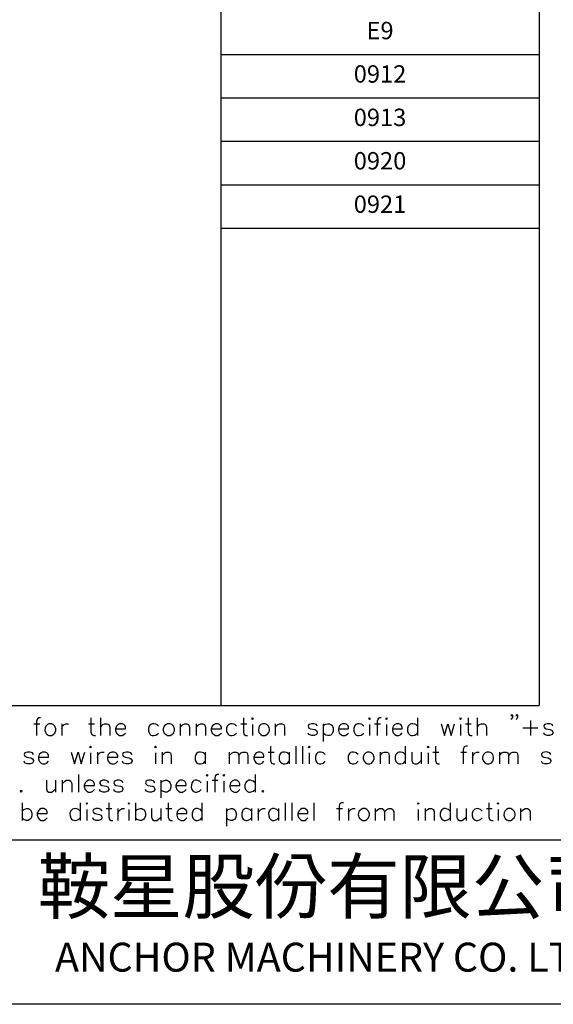
# Model space of a CAD drawing. Units: millimetres. Extents: x -1595 to 5917, y -2620 to 219.
# Drawn here: x 1140 to 1195, y -2620 to -2518 of the extents above; entities that cross this region are included whole.
import ezdxf
from ezdxf.enums import TextEntityAlignment as Align

# ---------------------------------------------------------------- set-up
doc = ezdxf.new("R2010")
doc.units = ezdxf.units.MM
doc.layers.add('P', color=7, linetype='Continuous')
doc.styles.add('CHINA', font='romans.shx', dxfattribs={"bigfont": 'chineset.shx'})

# ---------------------------------------------------------------- blocks, each defined once
blk = doc.blocks.new('PAGE')
blk.add_line((290, 17), (0, 17))
blk.add_lwpolyline([(290, 197), (290, 0), (0, 0), (0, 197)], close=True)
at = {"style": 'CHINA'}
for s, height, p in [('鞍星股份有限公司', 5.5, (116, 11.5)), ('ANCHOR MACHINERY CO. LTD', 3, (116, 4.5))]:
    blk.add_text(s, height=height, dxfattribs=at).set_placement(p, align=Align.MIDDLE)
for tag, p in [('CUST.NAME', (52.5, 12.75)), ('POWER', (248, 12.75)), ('MACH.NAME', (52.5, 4.25))]:
    blk.add_attdef(tag, text='', height=3, dxfattribs=at).set_placement(p, align=Align.MIDDLE)
at = {"style": 'CHINA', "width": 0.7}
blk.add_attdef('PAGE', text='', height=5, dxfattribs=at).set_placement((281.5, 8.5), align=Align.MIDDLE)

msp = doc.modelspace()

# ---------------------------------------------------------------- linework, layer by layer
for p, q in [((1160.888, -2427.93), (1160.888, -2588.93)), ((1193.888, -2427.93), (1193.888, -2588.93)), ((1160.888, -2521.43), (1193.888, -2521.43)), ((1160.888, -2525.93), (1193.888, -2525.93)), ((1160.888, -2530.43), (1193.888, -2530.43)), ((1160.888, -2534.93), (1193.888, -2534.93)), ((1160.888, -2539.43), (1193.888, -2539.43)), ((1067.888, -2588.93), (1193.888, -2588.93))]:
    msp.add_line(p, q)
at = {"layer": 'P'}
for points in [[(1142.204, -2590.214), (1142.028, -2590.214), (1141.869, -2590.302), (1141.763, -2590.549), (1141.763, -2592.031)], [(1147.426, -2590.214), (1147.426, -2591.696), (1147.514, -2591.943), (1147.708, -2592.031), (1147.884, -2592.031)], [(1148.413, -2590.214), (1148.413, -2592.031)], [(1163.23, -2590.214), (1163.23, -2591.696), (1163.301, -2591.943), (1163.477, -2592.031), (1163.653, -2592.031)], [(1177.517, -2590.214), (1177.341, -2590.214), (1177.182, -2590.285), (1177.094, -2590.549), (1177.094, -2592.031)], [(1181.275, -2590.214), (1181.275, -2592.031)], [(1186.513, -2590.214), (1186.513, -2591.696), (1186.602, -2591.943), (1186.76, -2592.031), (1186.937, -2592.031)], [(1187.466, -2590.214), (1187.466, -2592.031)], [(1191.117, -2589.932), (1191.047, -2590.038), (1190.958, -2589.932), (1191.047, -2589.844), (1191.117, -2589.932), (1191.117, -2590.126), (1191.047, -2590.285), (1190.958, -2590.373)], [(1191.646, -2589.932), (1191.576, -2590.038), (1191.487, -2589.932), (1191.576, -2589.844), (1191.646, -2589.932), (1191.646, -2590.126), (1191.576, -2590.285), (1191.487, -2590.373)], [(1192.969, -2590.461), (1192.969, -2592.031)], [(1141.499, -2590.832), (1142.116, -2590.832)], [(1144.392, -2590.832), (1144.392, -2592.031)], [(1144.392, -2591.326), (1144.462, -2591.079), (1144.639, -2590.902), (1144.833, -2590.832), (1145.08, -2590.832)], [(1147.179, -2590.832), (1147.796, -2590.832)], [(1148.413, -2591.167), (1148.66, -2590.902), (1148.837, -2590.832), (1149.084, -2590.832), (1149.278, -2590.902), (1149.366, -2591.167), (1149.366, -2592.031)], [(1149.966, -2591.326), (1151.006, -2591.326), (1151.006, -2591.167), (1150.918, -2590.99), (1150.847, -2590.902), (1150.671, -2590.832), (1150.389, -2590.832), (1150.23, -2590.902), (1150.054, -2591.079), (1149.966, -2591.326), (1149.966, -2591.52), (1150.054, -2591.784), (1150.23, -2591.943), (1150.389, -2592.031), (1150.671, -2592.031), (1150.847, -2591.943), (1151.006, -2591.784)], [(1154.411, -2591.079), (1154.252, -2590.902), (1154.146, -2590.867), (1153.952, -2590.814), (1153.776, -2590.832), (1153.634, -2590.885), (1153.529, -2590.973), (1153.44, -2591.079), (1153.37, -2591.273), (1153.37, -2591.572), (1153.44, -2591.767), (1153.529, -2591.89), (1153.634, -2591.978), (1153.776, -2592.013), (1153.952, -2592.031), (1154.146, -2591.996), (1154.252, -2591.943), (1154.411, -2591.784)], [(1156.686, -2590.832), (1156.686, -2592.031)], [(1156.686, -2591.167), (1156.933, -2590.902), (1157.109, -2590.832), (1157.374, -2590.832), (1157.55, -2590.902), (1157.638, -2591.167), (1157.638, -2592.031)], [(1158.326, -2590.832), (1158.326, -2592.031)], [(1158.326, -2591.167), (1158.591, -2590.902), (1158.785, -2590.832), (1159.032, -2590.832), (1159.208, -2590.902), (1159.279, -2591.167), (1159.279, -2592.031)], [(1159.896, -2591.326), (1160.955, -2591.326), (1160.955, -2591.167), (1160.866, -2590.99), (1160.761, -2590.902), (1160.602, -2590.832), (1160.337, -2590.832), (1160.178, -2590.902), (1159.984, -2591.079), (1159.896, -2591.326), (1159.896, -2591.52), (1159.984, -2591.784), (1160.178, -2591.943), (1160.337, -2592.031), (1160.602, -2592.031), (1160.761, -2591.943), (1160.955, -2591.784)], [(1162.524, -2591.079), (1162.348, -2590.902), (1162.242, -2590.867), (1162.066, -2590.814), (1161.889, -2590.832), (1161.748, -2590.885), (1161.642, -2590.973), (1161.554, -2591.079), (1161.484, -2591.273), (1161.484, -2591.572), (1161.554, -2591.767), (1161.642, -2591.89), (1161.748, -2591.978), (1161.889, -2592.031), (1162.066, -2592.031), (1162.242, -2591.996), (1162.348, -2591.943), (1162.524, -2591.784)], [(1162.948, -2590.832), (1163.565, -2590.832)], [(1164.182, -2590.902), (1164.182, -2592.031)], [(1166.528, -2590.832), (1166.528, -2592.031)], [(1166.528, -2591.167), (1166.793, -2590.902), (1166.969, -2590.832), (1167.234, -2590.832), (1167.41, -2590.902), (1167.499, -2591.167), (1167.499, -2592.031)], [(1170.885, -2591.079), (1170.797, -2590.902), (1170.55, -2590.814), (1170.303, -2590.814), (1170.021, -2590.902), (1169.933, -2591.079), (1170.021, -2591.255), (1170.197, -2591.326), (1170.638, -2591.414), (1170.797, -2591.52), (1170.885, -2591.696), (1170.885, -2591.784), (1170.797, -2591.943), (1170.55, -2592.031), (1170.303, -2592.031), (1170.021, -2591.943), (1169.933, -2591.784)], [(1171.503, -2590.814), (1171.503, -2592.648)], [(1171.503, -2591.079), (1171.679, -2590.902), (1171.785, -2590.867), (1171.961, -2590.814), (1172.138, -2590.832), (1172.279, -2590.885), (1172.385, -2590.973), (1172.473, -2591.079), (1172.543, -2591.273), (1172.543, -2591.572), (1172.473, -2591.767), (1172.385, -2591.89), (1172.279, -2591.978), (1172.138, -2592.031), (1171.961, -2592.031), (1171.785, -2591.996), (1171.679, -2591.943), (1171.503, -2591.784)], [(1173.072, -2591.326), (1174.131, -2591.326), (1174.131, -2591.167), (1174.043, -2590.99), (1173.954, -2590.902), (1173.76, -2590.832), (1173.513, -2590.832), (1173.337, -2590.902), (1173.161, -2591.079), (1173.072, -2591.326), (1173.072, -2591.52), (1173.161, -2591.784), (1173.337, -2591.943), (1173.513, -2592.031), (1173.76, -2592.031), (1173.954, -2591.943), (1174.131, -2591.784)], [(1175.701, -2591.079), (1175.524, -2590.902), (1175.418, -2590.867), (1175.224, -2590.814), (1175.066, -2590.832), (1174.925, -2590.885), (1174.819, -2590.973), (1174.731, -2591.079), (1174.66, -2591.273), (1174.66, -2591.572), (1174.731, -2591.767), (1174.819, -2591.89), (1174.925, -2591.978), (1175.066, -2592.031), (1175.224, -2592.031), (1175.418, -2591.996), (1175.524, -2591.943), (1175.701, -2591.784)], [(1176.3, -2590.902), (1176.3, -2592.031)], [(1176.812, -2590.814), (1177.429, -2590.814)], [(1178.047, -2590.902), (1178.047, -2592.031)], [(1178.664, -2591.326), (1179.687, -2591.326), (1179.687, -2591.167), (1179.617, -2590.99), (1179.528, -2590.902), (1179.352, -2590.814), (1179.105, -2590.814), (1178.911, -2590.902), (1178.735, -2591.079), (1178.664, -2591.326), (1178.664, -2591.52), (1178.735, -2591.767), (1178.911, -2591.943), (1179.105, -2592.031), (1179.352, -2592.031), (1179.528, -2591.943), (1179.687, -2591.767)], [(1181.275, -2591.079), (1181.098, -2590.902), (1180.992, -2590.867), (1180.798, -2590.814), (1180.64, -2590.832), (1180.498, -2590.867), (1180.393, -2590.955), (1180.304, -2591.079), (1180.234, -2591.273), (1180.234, -2591.572), (1180.304, -2591.784), (1180.393, -2591.89), (1180.498, -2591.978), (1180.64, -2592.031), (1180.798, -2592.031), (1180.992, -2591.996), (1181.098, -2591.943), (1181.275, -2591.767)], [(1183.709, -2590.814), (1184.062, -2592.031), (1184.414, -2590.814), (1184.749, -2592.031), (1185.12, -2590.814)], [(1185.72, -2590.902), (1185.72, -2592.031)], [(1186.231, -2590.814), (1186.848, -2590.814)], [(1187.466, -2591.167), (1187.713, -2590.902), (1187.907, -2590.814), (1188.154, -2590.814), (1188.33, -2590.902), (1188.418, -2591.167), (1188.418, -2592.031)], [(1192.175, -2591.237), (1193.745, -2591.237)], [(1195.315, -2591.079), (1195.227, -2590.902), (1194.962, -2590.814), (1194.698, -2590.814), (1194.451, -2590.902), (1194.363, -2591.079), (1194.451, -2591.237), (1194.61, -2591.326), (1195.033, -2591.414), (1195.227, -2591.52), (1195.315, -2591.696), (1195.315, -2591.767), (1195.227, -2591.943), (1194.962, -2592.031), (1194.698, -2592.031), (1194.451, -2591.943), (1194.363, -2591.767)], [(1166.035, -2593.125), (1166.035, -2594.606), (1166.123, -2594.889), (1166.317, -2594.977), (1166.493, -2594.977)], [(1168.663, -2593.125), (1168.663, -2594.977)], [(1169.368, -2593.125), (1169.368, -2594.977)], [(1179.987, -2593.125), (1179.987, -2594.977)], [(1183.144, -2593.125), (1183.144, -2594.606), (1183.232, -2594.889), (1183.391, -2594.977), (1183.568, -2594.977)], [(1186.443, -2593.125), (1186.284, -2593.125), (1186.108, -2593.213), (1186.019, -2593.495), (1186.019, -2594.977)], [(1141.464, -2593.989), (1141.358, -2593.83), (1141.111, -2593.742), (1140.846, -2593.742), (1140.582, -2593.83), (1140.493, -2593.989), (1140.582, -2594.183), (1140.776, -2594.271), (1141.199, -2594.359), (1141.358, -2594.448), (1141.464, -2594.606), (1141.464, -2594.695), (1141.358, -2594.889), (1141.111, -2594.977), (1140.846, -2594.977), (1140.582, -2594.889), (1140.493, -2594.695)], [(1141.975, -2594.271), (1143.033, -2594.271), (1143.033, -2594.095), (1142.945, -2593.918), (1142.857, -2593.83), (1142.681, -2593.742), (1142.416, -2593.742), (1142.257, -2593.83), (1142.063, -2593.989), (1141.975, -2594.271), (1141.975, -2594.448), (1142.063, -2594.695), (1142.257, -2594.889), (1142.416, -2594.977), (1142.681, -2594.977), (1142.857, -2594.889), (1143.033, -2594.695)], [(1145.379, -2593.742), (1145.715, -2594.977), (1146.085, -2593.742), (1146.42, -2594.977), (1146.773, -2593.742)], [(1147.39, -2593.83), (1147.39, -2594.977)], [(1148.096, -2593.742), (1148.096, -2594.977)], [(1148.096, -2594.271), (1148.184, -2593.989), (1148.343, -2593.83), (1148.519, -2593.742), (1148.784, -2593.742)], [(1149.137, -2594.271), (1150.195, -2594.271), (1150.195, -2594.095), (1150.089, -2593.918), (1150.001, -2593.83), (1149.824, -2593.742), (1149.577, -2593.742), (1149.383, -2593.83), (1149.207, -2593.989), (1149.137, -2594.271), (1149.137, -2594.448), (1149.207, -2594.695), (1149.383, -2594.889), (1149.577, -2594.977), (1149.824, -2594.977), (1150.001, -2594.889), (1150.195, -2594.695)], [(1151.677, -2593.989), (1151.571, -2593.83), (1151.306, -2593.742), (1151.059, -2593.742), (1150.777, -2593.83), (1150.689, -2593.989), (1150.777, -2594.183), (1150.971, -2594.271), (1151.394, -2594.359), (1151.571, -2594.448), (1151.677, -2594.606), (1151.677, -2594.695), (1151.571, -2594.889), (1151.306, -2594.977), (1151.059, -2594.977), (1150.777, -2594.889), (1150.689, -2594.695)], [(1154.111, -2593.83), (1154.111, -2594.977)], [(1154.799, -2593.742), (1154.799, -2594.977)], [(1154.799, -2594.095), (1155.063, -2593.83), (1155.222, -2593.742), (1155.504, -2593.742), (1155.663, -2593.83), (1155.751, -2594.095), (1155.751, -2594.977)], [(1159.244, -2593.989), (1159.085, -2593.83), (1158.961, -2593.777), (1158.785, -2593.742), (1158.609, -2593.742), (1158.485, -2593.795), (1158.379, -2593.883), (1158.291, -2594.007), (1158.221, -2594.201), (1158.221, -2594.501), (1158.291, -2594.712), (1158.379, -2594.836), (1158.485, -2594.924), (1158.626, -2594.977), (1158.785, -2594.977), (1158.979, -2594.942), (1159.085, -2594.889), (1159.244, -2594.695)], [(1159.244, -2593.742), (1159.244, -2594.977)], [(1161.766, -2593.742), (1161.766, -2594.977)], [(1161.766, -2594.095), (1162.048, -2593.83), (1162.207, -2593.742), (1162.472, -2593.742), (1162.648, -2593.83), (1162.736, -2594.095), (1162.736, -2594.977)], [(1162.736, -2594.095), (1163.001, -2593.83), (1163.159, -2593.742), (1163.442, -2593.742), (1163.6, -2593.83), (1163.689, -2594.095), (1163.689, -2594.977)], [(1164.306, -2594.271), (1165.347, -2594.271), (1165.347, -2594.095), (1165.258, -2593.918), (1165.17, -2593.83), (1165.012, -2593.742), (1164.747, -2593.742), (1164.553, -2593.83), (1164.394, -2593.989), (1164.306, -2594.271), (1164.306, -2594.448), (1164.394, -2594.695), (1164.553, -2594.889), (1164.747, -2594.977), (1165.012, -2594.977), (1165.17, -2594.889), (1165.347, -2594.695)], [(1165.788, -2593.742), (1166.405, -2593.742)], [(1167.975, -2593.989), (1167.798, -2593.83), (1167.693, -2593.777), (1167.499, -2593.742), (1167.322, -2593.742), (1167.199, -2593.795), (1167.075, -2593.883), (1167.005, -2594.007), (1166.934, -2594.201), (1166.934, -2594.501), (1167.005, -2594.712), (1167.093, -2594.818), (1167.199, -2594.906), (1167.34, -2594.959), (1167.499, -2594.977), (1167.693, -2594.924), (1167.798, -2594.889), (1167.975, -2594.695)], [(1167.975, -2593.742), (1167.975, -2594.977)], [(1170.056, -2593.83), (1170.056, -2594.977)], [(1171.714, -2594.007), (1171.538, -2593.83), (1171.432, -2593.777), (1171.256, -2593.742), (1171.079, -2593.742), (1170.956, -2593.795), (1170.85, -2593.883), (1170.762, -2593.989), (1170.691, -2594.201), (1170.691, -2594.501), (1170.762, -2594.712), (1170.85, -2594.836), (1170.956, -2594.924), (1171.097, -2594.977), (1171.256, -2594.977), (1171.432, -2594.942), (1171.538, -2594.889), (1171.714, -2594.695)], [(1175.119, -2594.007), (1174.925, -2593.83), (1174.819, -2593.777), (1174.642, -2593.742), (1174.466, -2593.742), (1174.342, -2593.795), (1174.237, -2593.883), (1174.148, -2594.007), (1174.078, -2594.201), (1174.078, -2594.501), (1174.148, -2594.712), (1174.237, -2594.818), (1174.342, -2594.906), (1174.484, -2594.959), (1174.642, -2594.977), (1174.819, -2594.924), (1174.925, -2594.889), (1175.119, -2594.695)], [(1177.394, -2593.742), (1177.394, -2594.977)], [(1177.394, -2594.112), (1177.641, -2593.83), (1177.817, -2593.742), (1178.082, -2593.742), (1178.258, -2593.83), (1178.347, -2594.112), (1178.347, -2594.977)], [(1179.987, -2593.989), (1179.828, -2593.83), (1179.705, -2593.777), (1179.528, -2593.742), (1179.37, -2593.742), (1179.228, -2593.795), (1179.123, -2593.883), (1179.034, -2594.007), (1178.964, -2594.201), (1178.964, -2594.501), (1179.034, -2594.712), (1179.123, -2594.836), (1179.228, -2594.924), (1179.37, -2594.977), (1179.528, -2594.977), (1179.722, -2594.942), (1179.828, -2594.889), (1179.987, -2594.695)], [(1180.692, -2593.742), (1180.692, -2594.606), (1180.798, -2594.889), (1180.957, -2594.977), (1181.222, -2594.977), (1181.38, -2594.889), (1181.663, -2594.606)], [(1181.663, -2593.742), (1181.663, -2594.977)], [(1182.368, -2593.83), (1182.368, -2594.977)], [(1182.862, -2593.742), (1183.479, -2593.742)], [(1185.755, -2593.742), (1186.355, -2593.742)], [(1186.972, -2593.742), (1186.972, -2594.977)], [(1186.972, -2594.271), (1187.06, -2593.989), (1187.237, -2593.83), (1187.413, -2593.742), (1187.677, -2593.742)], [(1189.777, -2593.742), (1189.777, -2594.977)], [(1189.777, -2594.095), (1190.023, -2593.83), (1190.2, -2593.742), (1190.464, -2593.742), (1190.641, -2593.83), (1190.729, -2594.095)], [(1190.729, -2594.977), (1190.729, -2594.095), (1190.976, -2593.83), (1191.17, -2593.742), (1191.417, -2593.742), (1191.593, -2593.83), (1191.682, -2594.095), (1191.682, -2594.977)], [(1195.086, -2593.989), (1194.998, -2593.83), (1194.751, -2593.742), (1194.627, -2593.724), (1194.433, -2593.742), (1194.274, -2593.795), (1194.186, -2593.866), (1194.133, -2593.936), (1194.116, -2594.042), (1194.186, -2594.165), (1194.292, -2594.236), (1194.38, -2594.271), (1194.821, -2594.359), (1194.998, -2594.448), (1195.086, -2594.606), (1195.086, -2594.695), (1194.998, -2594.889), (1194.751, -2594.977), (1194.468, -2594.977), (1194.222, -2594.889), (1194.133, -2594.695)], [(1142.804, -2596.67), (1142.804, -2597.552), (1142.892, -2597.799), (1143.051, -2597.887), (1143.333, -2597.887), (1143.492, -2597.799), (1143.757, -2597.552)], [(1143.757, -2596.67), (1143.757, -2597.887)], [(1144.445, -2596.67), (1144.445, -2597.887)], [(1144.445, -2597.023), (1144.727, -2596.776), (1144.903, -2596.67), (1145.15, -2596.67), (1145.327, -2596.776), (1145.432, -2597.023), (1145.432, -2597.887)], [(1146.12, -2596.07), (1146.12, -2597.887)], [(1146.72, -2597.199), (1147.778, -2597.199), (1147.778, -2597.023), (1147.69, -2596.847), (1147.602, -2596.776), (1147.408, -2596.67), (1147.161, -2596.67), (1146.985, -2596.776), (1146.826, -2596.935), (1146.72, -2597.199), (1146.72, -2597.358), (1146.826, -2597.64), (1146.985, -2597.799), (1147.161, -2597.887), (1147.408, -2597.887), (1147.602, -2597.799), (1147.778, -2597.64)], [(1149.26, -2596.935), (1149.172, -2596.776), (1148.89, -2596.67), (1148.643, -2596.67), (1148.396, -2596.776), (1148.307, -2596.935), (1148.396, -2597.111), (1148.554, -2597.199), (1148.995, -2597.27), (1149.172, -2597.358), (1149.26, -2597.552), (1149.26, -2597.64), (1149.172, -2597.799), (1148.89, -2597.887), (1148.643, -2597.887), (1148.396, -2597.799), (1148.307, -2597.64)], [(1150.742, -2596.935), (1150.653, -2596.776), (1150.371, -2596.67), (1150.124, -2596.67), (1149.877, -2596.776), (1149.789, -2596.935), (1149.877, -2597.111), (1150.036, -2597.199), (1150.477, -2597.27), (1150.653, -2597.358), (1150.742, -2597.552), (1150.742, -2597.64), (1150.653, -2597.799), (1150.371, -2597.887), (1150.124, -2597.887), (1149.877, -2597.799), (1149.789, -2597.64)], [(1154.04, -2596.935), (1153.952, -2596.776), (1153.705, -2596.67), (1153.599, -2596.652), (1153.423, -2596.67), (1153.264, -2596.705), (1153.158, -2596.776), (1153.105, -2596.847), (1153.088, -2596.952), (1153.123, -2597.041), (1153.246, -2597.164), (1153.335, -2597.199), (1153.793, -2597.27), (1153.952, -2597.358), (1154.04, -2597.552), (1154.04, -2597.64), (1153.952, -2597.799), (1153.705, -2597.887), (1153.44, -2597.887), (1153.176, -2597.799), (1153.088, -2597.64)], [(1154.657, -2596.67), (1154.657, -2598.505)], [(1154.657, -2596.935), (1154.852, -2596.776), (1154.94, -2596.723), (1155.134, -2596.67), (1155.292, -2596.67), (1155.416, -2596.723), (1155.522, -2596.811), (1155.61, -2596.917), (1155.698, -2597.129), (1155.698, -2597.429), (1155.628, -2597.623), (1155.557, -2597.746), (1155.434, -2597.834), (1155.31, -2597.887), (1155.151, -2597.887), (1154.957, -2597.852), (1154.852, -2597.799), (1154.657, -2597.64)], [(1156.227, -2597.199), (1157.286, -2597.199), (1157.286, -2597.023), (1157.197, -2596.847), (1157.109, -2596.776), (1156.915, -2596.67), (1156.668, -2596.67), (1156.492, -2596.776), (1156.333, -2596.935), (1156.227, -2597.199), (1156.227, -2597.358), (1156.333, -2597.64), (1156.492, -2597.799), (1156.668, -2597.887), (1156.915, -2597.887), (1157.109, -2597.799), (1157.286, -2597.64)], [(1158.838, -2596.935), (1158.679, -2596.776), (1158.573, -2596.723), (1158.397, -2596.67), (1158.238, -2596.67), (1158.097, -2596.705), (1157.991, -2596.794), (1157.903, -2596.917), (1157.832, -2597.129), (1157.815, -2597.429), (1157.885, -2597.64), (1157.974, -2597.764), (1158.079, -2597.852), (1158.221, -2597.905), (1158.379, -2597.905), (1158.573, -2597.852), (1158.679, -2597.799), (1158.838, -2597.64)], [(1159.455, -2596.776), (1159.455, -2597.887)], [(1159.984, -2596.67), (1160.584, -2596.67)], [(1160.69, -2596.07), (1160.496, -2596.07), (1160.32, -2596.159), (1160.249, -2596.406), (1160.249, -2597.887)], [(1161.202, -2596.776), (1161.202, -2597.887)], [(1161.801, -2597.199), (1162.86, -2597.199), (1162.86, -2597.023), (1162.754, -2596.847), (1162.683, -2596.776), (1162.507, -2596.67), (1162.26, -2596.67), (1162.066, -2596.776), (1161.889, -2596.935), (1161.801, -2597.199), (1161.801, -2597.358), (1161.889, -2597.64), (1162.066, -2597.799), (1162.26, -2597.887), (1162.507, -2597.887), (1162.683, -2597.799), (1162.86, -2597.64)], [(1164.429, -2596.935), (1164.235, -2596.776), (1164.147, -2596.723), (1163.953, -2596.67), (1163.794, -2596.67), (1163.671, -2596.723), (1163.547, -2596.811), (1163.477, -2596.917), (1163.389, -2597.129), (1163.389, -2597.429), (1163.459, -2597.623), (1163.53, -2597.746), (1163.636, -2597.834), (1163.777, -2597.887), (1163.936, -2597.887), (1164.13, -2597.852), (1164.235, -2597.799), (1164.429, -2597.64)], [(1164.429, -2596.07), (1164.429, -2597.887)], [(1140.282, -2598.998), (1140.282, -2600.833)], [(1140.282, -2599.863), (1140.458, -2599.686), (1140.564, -2599.651), (1140.74, -2599.598), (1140.917, -2599.598), (1141.04, -2599.651), (1141.146, -2599.739), (1141.234, -2599.863), (1141.305, -2600.074), (1141.287, -2600.374), (1141.217, -2600.586), (1141.128, -2600.692), (1141.023, -2600.78), (1140.899, -2600.833), (1140.74, -2600.833), (1140.546, -2600.78), (1140.458, -2600.727), (1140.282, -2600.551)], [(1141.852, -2600.127), (1142.892, -2600.127), (1142.892, -2599.951), (1142.804, -2599.775), (1142.716, -2599.686), (1142.54, -2599.598), (1142.275, -2599.598), (1142.099, -2599.686), (1141.94, -2599.863), (1141.852, -2600.127), (1141.852, -2600.304), (1141.94, -2600.551), (1142.099, -2600.727), (1142.275, -2600.833), (1142.54, -2600.833), (1142.716, -2600.727), (1142.892, -2600.551)], [(1146.297, -2599.863), (1146.12, -2599.686), (1146.014, -2599.651), (1145.82, -2599.598), (1145.644, -2599.616), (1145.503, -2599.669), (1145.397, -2599.757), (1145.309, -2599.863), (1145.238, -2600.074), (1145.256, -2600.374), (1145.327, -2600.586), (1145.415, -2600.692), (1145.521, -2600.78), (1145.662, -2600.815), (1145.82, -2600.833), (1146.014, -2600.78), (1146.12, -2600.727), (1146.297, -2600.551)], [(1146.297, -2598.998), (1146.297, -2600.833)], [(1146.985, -2599.686), (1146.985, -2600.833)], [(1148.554, -2599.863), (1148.466, -2599.686), (1148.202, -2599.598), (1147.937, -2599.598), (1147.69, -2599.686), (1147.602, -2599.863), (1147.69, -2600.022), (1147.867, -2600.127), (1148.307, -2600.216), (1148.466, -2600.304), (1148.554, -2600.48), (1148.554, -2600.551), (1148.466, -2600.727), (1148.202, -2600.833), (1147.937, -2600.833), (1147.69, -2600.727), (1147.602, -2600.551)], [(1148.995, -2599.598), (1149.595, -2599.598)], [(1149.26, -2598.998), (1149.26, -2600.48), (1149.348, -2600.727), (1149.507, -2600.833), (1149.683, -2600.833)], [(1150.212, -2599.598), (1150.212, -2600.833)], [(1150.212, -2600.127), (1150.301, -2599.863), (1150.477, -2599.686), (1150.653, -2599.598), (1150.9, -2599.598)], [(1151.359, -2599.686), (1151.359, -2600.833)], [(1152.047, -2598.998), (1152.047, -2600.833)], [(1152.047, -2599.863), (1152.223, -2599.686), (1152.329, -2599.651), (1152.523, -2599.598), (1152.682, -2599.598), (1152.805, -2599.651), (1152.929, -2599.739), (1152.999, -2599.863), (1153.07, -2600.074), (1153.07, -2600.374), (1152.982, -2600.586), (1152.911, -2600.692), (1152.788, -2600.78), (1152.664, -2600.833), (1152.506, -2600.833), (1152.312, -2600.78), (1152.223, -2600.727), (1152.047, -2600.551)], [(1153.705, -2599.598), (1153.705, -2600.48), (1153.793, -2600.727), (1153.952, -2600.833), (1154.234, -2600.833), (1154.393, -2600.727), (1154.657, -2600.48)], [(1154.657, -2599.598), (1154.657, -2600.833)], [(1155.187, -2599.598), (1155.804, -2599.598)], [(1155.434, -2598.998), (1155.434, -2600.48), (1155.522, -2600.727), (1155.716, -2600.833), (1155.875, -2600.833)], [(1156.333, -2600.127), (1157.356, -2600.127), (1157.356, -2599.951), (1157.286, -2599.775), (1157.197, -2599.686), (1157.021, -2599.598), (1156.757, -2599.598), (1156.58, -2599.686), (1156.404, -2599.863), (1156.333, -2600.127), (1156.333, -2600.304), (1156.404, -2600.551), (1156.58, -2600.727), (1156.757, -2600.833), (1157.021, -2600.833), (1157.197, -2600.727), (1157.356, -2600.551)], [(1158.926, -2599.863), (1158.767, -2599.686), (1158.644, -2599.651), (1158.467, -2599.598), (1158.291, -2599.598), (1158.168, -2599.651), (1158.062, -2599.739), (1157.974, -2599.863), (1157.903, -2600.074), (1157.921, -2600.374), (1157.991, -2600.586), (1158.079, -2600.709), (1158.185, -2600.78), (1158.309, -2600.833), (1158.467, -2600.833), (1158.662, -2600.78), (1158.767, -2600.727), (1158.926, -2600.551)], [(1158.926, -2598.998), (1158.926, -2600.833)], [(1161.466, -2599.598), (1161.466, -2601.433)], [(1161.466, -2599.863), (1161.642, -2599.686), (1161.748, -2599.651), (1161.942, -2599.598), (1162.101, -2599.598), (1162.242, -2599.651), (1162.348, -2599.739), (1162.419, -2599.863), (1162.489, -2600.074), (1162.489, -2600.374), (1162.401, -2600.586), (1162.33, -2600.692), (1162.207, -2600.78), (1162.083, -2600.833), (1161.925, -2600.833), (1161.731, -2600.78), (1161.642, -2600.727), (1161.466, -2600.551)], [(1164.077, -2599.863), (1163.9, -2599.686), (1163.794, -2599.651), (1163.6, -2599.598), (1163.442, -2599.598), (1163.301, -2599.651), (1163.195, -2599.739), (1163.124, -2599.863), (1163.054, -2600.074), (1163.054, -2600.374), (1163.142, -2600.586), (1163.212, -2600.709), (1163.318, -2600.78), (1163.459, -2600.833), (1163.618, -2600.833), (1163.794, -2600.78), (1163.9, -2600.727), (1164.077, -2600.551)], [(1164.077, -2599.598), (1164.077, -2600.833)], [(1164.765, -2599.598), (1164.765, -2600.833)], [(1164.765, -2600.127), (1164.853, -2599.863), (1165.047, -2599.686), (1165.223, -2599.598), (1165.47, -2599.598)], [(1166.864, -2599.863), (1166.705, -2599.686), (1166.581, -2599.651), (1166.405, -2599.598), (1166.229, -2599.598), (1166.105, -2599.651), (1165.999, -2599.739), (1165.911, -2599.863), (1165.841, -2600.074), (1165.858, -2600.374), (1165.929, -2600.586), (1166.017, -2600.709), (1166.123, -2600.78), (1166.246, -2600.833), (1166.405, -2600.833), (1166.599, -2600.78), (1166.705, -2600.727), (1166.864, -2600.551)], [(1166.864, -2599.598), (1166.864, -2600.833)], [(1167.569, -2598.998), (1167.569, -2600.833)], [(1168.257, -2598.998), (1168.257, -2600.833)], [(1168.874, -2600.127), (1169.915, -2600.127), (1169.915, -2599.951), (1169.827, -2599.775), (1169.739, -2599.686), (1169.58, -2599.598), (1169.298, -2599.598), (1169.139, -2599.686), (1168.963, -2599.863), (1168.874, -2600.127), (1168.874, -2600.304), (1168.963, -2600.551), (1169.139, -2600.727), (1169.298, -2600.833), (1169.58, -2600.833), (1169.739, -2600.727), (1169.915, -2600.551)], [(1170.532, -2598.998), (1170.532, -2600.833)], [(1172.878, -2599.598), (1173.496, -2599.598)], [(1173.584, -2598.998), (1173.408, -2598.998), (1173.231, -2599.069), (1173.161, -2599.351), (1173.161, -2600.833)], [(1174.113, -2599.598), (1174.113, -2600.833)], [(1174.113, -2600.127), (1174.184, -2599.863), (1174.36, -2599.686), (1174.554, -2599.598), (1174.801, -2599.598)], [(1176.9, -2599.598), (1176.9, -2600.833)], [(1176.9, -2599.951), (1177.147, -2599.686), (1177.323, -2599.598), (1177.606, -2599.598), (1177.764, -2599.686), (1177.853, -2599.951), (1177.853, -2600.833)], [(1177.853, -2599.951), (1178.1, -2599.686), (1178.294, -2599.598), (1178.558, -2599.598), (1178.717, -2599.686), (1178.805, -2599.951), (1178.805, -2600.833)], [(1181.345, -2599.686), (1181.345, -2600.833)], [(1182.051, -2599.598), (1182.051, -2600.833)], [(1182.051, -2599.951), (1182.298, -2599.686), (1182.474, -2599.598), (1182.739, -2599.598), (1182.915, -2599.686), (1183.003, -2599.951), (1183.003, -2600.833)], [(1184.644, -2599.863), (1184.485, -2599.686), (1184.361, -2599.651), (1184.185, -2599.598), (1184.009, -2599.598), (1183.885, -2599.651), (1183.779, -2599.739), (1183.691, -2599.863), (1183.621, -2600.074), (1183.638, -2600.374), (1183.709, -2600.586), (1183.797, -2600.692), (1183.903, -2600.78), (1184.026, -2600.833), (1184.185, -2600.833), (1184.379, -2600.78), (1184.485, -2600.727), (1184.644, -2600.551)], [(1184.644, -2598.998), (1184.644, -2600.833)], [(1185.349, -2599.598), (1185.349, -2600.48), (1185.437, -2600.727), (1185.614, -2600.833), (1185.878, -2600.833), (1186.037, -2600.727), (1186.319, -2600.48)], [(1186.319, -2599.598), (1186.319, -2600.833)], [(1187.977, -2599.863), (1187.801, -2599.686), (1187.695, -2599.651), (1187.501, -2599.598), (1187.342, -2599.616), (1187.201, -2599.669), (1187.095, -2599.757), (1187.007, -2599.863), (1186.937, -2600.074), (1186.954, -2600.374), (1187.025, -2600.586), (1187.113, -2600.692), (1187.219, -2600.78), (1187.36, -2600.833), (1187.519, -2600.833), (1187.695, -2600.78), (1187.801, -2600.727), (1187.977, -2600.551)], [(1188.418, -2599.598), (1189, -2599.598)], [(1188.665, -2598.998), (1188.665, -2600.48), (1188.753, -2600.727), (1188.93, -2600.833), (1189.106, -2600.833)], [(1189.618, -2599.686), (1189.618, -2600.833)], [(1191.964, -2599.598), (1191.964, -2600.833)], [(1191.964, -2599.951), (1192.246, -2599.686), (1192.422, -2599.598), (1192.669, -2599.598), (1192.863, -2599.686), (1192.952, -2599.951), (1192.952, -2600.833)]]:
    msp.add_lwpolyline(points, dxfattribs=at)
for points in [[(1164.094, -2590.302), (1164.182, -2590.214), (1164.271, -2590.302), (1164.182, -2590.373), (1164.094, -2590.302)], [(1176.23, -2590.285), (1176.3, -2590.214), (1176.389, -2590.285), (1176.3, -2590.373), (1176.23, -2590.285)], [(1177.958, -2590.285), (1178.047, -2590.214), (1178.135, -2590.285), (1178.047, -2590.373), (1177.958, -2590.285)], [(1185.649, -2590.285), (1185.72, -2590.214), (1185.808, -2590.285), (1185.72, -2590.373), (1185.649, -2590.285)], [(1142.734, -2591.079), (1142.681, -2591.22), (1142.645, -2591.502), (1142.698, -2591.696), (1142.769, -2591.819), (1142.875, -2591.925), (1142.998, -2591.996), (1143.069, -2592.031), (1143.351, -2592.031), (1143.51, -2591.943), (1143.686, -2591.784), (1143.774, -2591.52), (1143.774, -2591.326), (1143.686, -2591.079), (1143.51, -2590.902), (1143.351, -2590.832), (1143.069, -2590.832), (1143.069, -2590.832), (1142.91, -2590.902)], [(1155.363, -2592.031), (1155.628, -2592.031), (1155.822, -2591.943), (1155.98, -2591.784), (1156.069, -2591.52), (1156.069, -2591.326), (1155.98, -2591.079), (1155.822, -2590.902), (1155.628, -2590.832), (1155.363, -2590.832), (1155.363, -2590.832), (1155.204, -2590.902), (1155.028, -2591.079), (1154.922, -2591.326), (1154.922, -2591.52), (1155.028, -2591.784), (1155.204, -2591.943)], [(1165.047, -2590.902), (1164.87, -2591.079), (1164.817, -2591.22), (1164.782, -2591.52), (1164.835, -2591.714), (1164.923, -2591.837), (1165.029, -2591.925), (1165.153, -2592.013), (1165.241, -2592.031), (1165.488, -2592.031), (1165.664, -2591.943), (1165.735, -2591.89), (1165.841, -2591.767), (1165.911, -2591.643), (1165.946, -2591.502), (1165.946, -2591.361), (1165.911, -2591.22), (1165.841, -2591.079), (1165.735, -2590.955), (1165.664, -2590.902), (1165.488, -2590.832), (1165.241, -2590.832), (1165.241, -2590.832)], [(1147.302, -2593.213), (1147.39, -2593.125), (1147.478, -2593.213), (1147.39, -2593.301), (1147.302, -2593.213)], [(1154.022, -2593.213), (1154.111, -2593.125), (1154.181, -2593.213), (1154.111, -2593.301), (1154.022, -2593.213)], [(1169.986, -2593.213), (1170.056, -2593.125), (1170.144, -2593.213), (1170.056, -2593.301), (1169.986, -2593.213)], [(1182.28, -2593.213), (1182.368, -2593.125), (1182.439, -2593.213), (1182.368, -2593.301), (1182.28, -2593.213)], [(1175.736, -2594.007), (1175.63, -2594.271), (1175.63, -2594.448), (1175.736, -2594.695), (1175.912, -2594.889), (1176.071, -2594.977), (1176.336, -2594.977), (1176.512, -2594.889), (1176.688, -2594.695), (1176.777, -2594.448), (1176.777, -2594.271), (1176.688, -2594.007), (1176.512, -2593.83), (1176.336, -2593.742), (1176.071, -2593.742), (1176.071, -2593.742), (1175.912, -2593.83)], [(1188.118, -2593.989), (1188.013, -2594.271), (1188.013, -2594.448), (1188.118, -2594.695), (1188.295, -2594.889), (1188.454, -2594.977), (1188.718, -2594.977), (1188.895, -2594.889), (1189.071, -2594.695), (1189.159, -2594.448), (1189.159, -2594.271), (1189.071, -2593.989), (1188.895, -2593.83), (1188.718, -2593.742), (1188.454, -2593.742), (1188.454, -2593.742), (1188.295, -2593.83)], [(1159.367, -2596.159), (1159.455, -2596.07), (1159.543, -2596.159), (1159.455, -2596.247), (1159.367, -2596.159)], [(1161.113, -2596.159), (1161.202, -2596.07), (1161.272, -2596.159), (1161.202, -2596.247), (1161.113, -2596.159)], [(1140.176, -2597.887), (1140.282, -2597.799), (1140.176, -2597.728), (1140.176, -2597.728), (1140.088, -2597.799)], [(1165.223, -2597.728), (1165.294, -2597.799), (1165.223, -2597.887), (1165.135, -2597.799), (1165.223, -2597.728)], [(1146.914, -2599.069), (1146.985, -2598.998), (1147.073, -2599.069), (1146.985, -2599.157), (1146.914, -2599.069)], [(1151.271, -2599.069), (1151.359, -2598.998), (1151.43, -2599.069), (1151.359, -2599.157), (1151.271, -2599.069)], [(1175.418, -2599.686), (1175.224, -2599.863), (1175.172, -2600.022), (1175.136, -2600.251), (1175.154, -2600.374), (1175.189, -2600.498), (1175.26, -2600.604), (1175.418, -2600.745), (1175.595, -2600.833), (1175.842, -2600.833), (1176.036, -2600.727), (1176.195, -2600.551), (1176.283, -2600.304), (1176.283, -2600.127), (1176.195, -2599.863), (1176.036, -2599.686), (1175.842, -2599.598), (1175.595, -2599.598), (1175.595, -2599.598)], [(1181.257, -2599.069), (1181.345, -2598.998), (1181.433, -2599.069), (1181.345, -2599.157), (1181.257, -2599.069)], [(1189.53, -2599.069), (1189.618, -2598.998), (1189.706, -2599.069), (1189.618, -2599.157), (1189.53, -2599.069)], [(1190.482, -2599.686), (1190.323, -2599.863), (1190.253, -2600.022), (1190.217, -2600.304), (1190.288, -2600.498), (1190.359, -2600.621), (1190.517, -2600.762), (1190.676, -2600.833), (1190.941, -2600.833), (1191.099, -2600.727), (1191.17, -2600.674), (1191.276, -2600.551), (1191.346, -2600.427), (1191.382, -2600.286), (1191.382, -2600.145), (1191.346, -2600.004), (1191.276, -2599.863), (1191.17, -2599.739), (1191.099, -2599.686), (1190.941, -2599.598), (1190.676, -2599.598), (1190.676, -2599.598)]]:
    msp.add_lwpolyline(points, close=True, dxfattribs=at)

# ---------------------------------------------------------------- block references
msp.add_blockref('PAGE', (1055.913, -2619.897))

# ---------------------------------------------------------------- texts
at = {"style": 'CHINA'}
for s, p in [('E9', (1177.388, -2519.18)), ('0912', (1177.388, -2523.68)), ('0913', (1177.388, -2528.18)), ('0920', (1177.388, -2532.68)), ('0921', (1177.388, -2537.18))]:
    msp.add_text(s, height=1.8, dxfattribs=at).set_placement(p, align=Align.MIDDLE)

doc.saveas('drawing.dxf')
